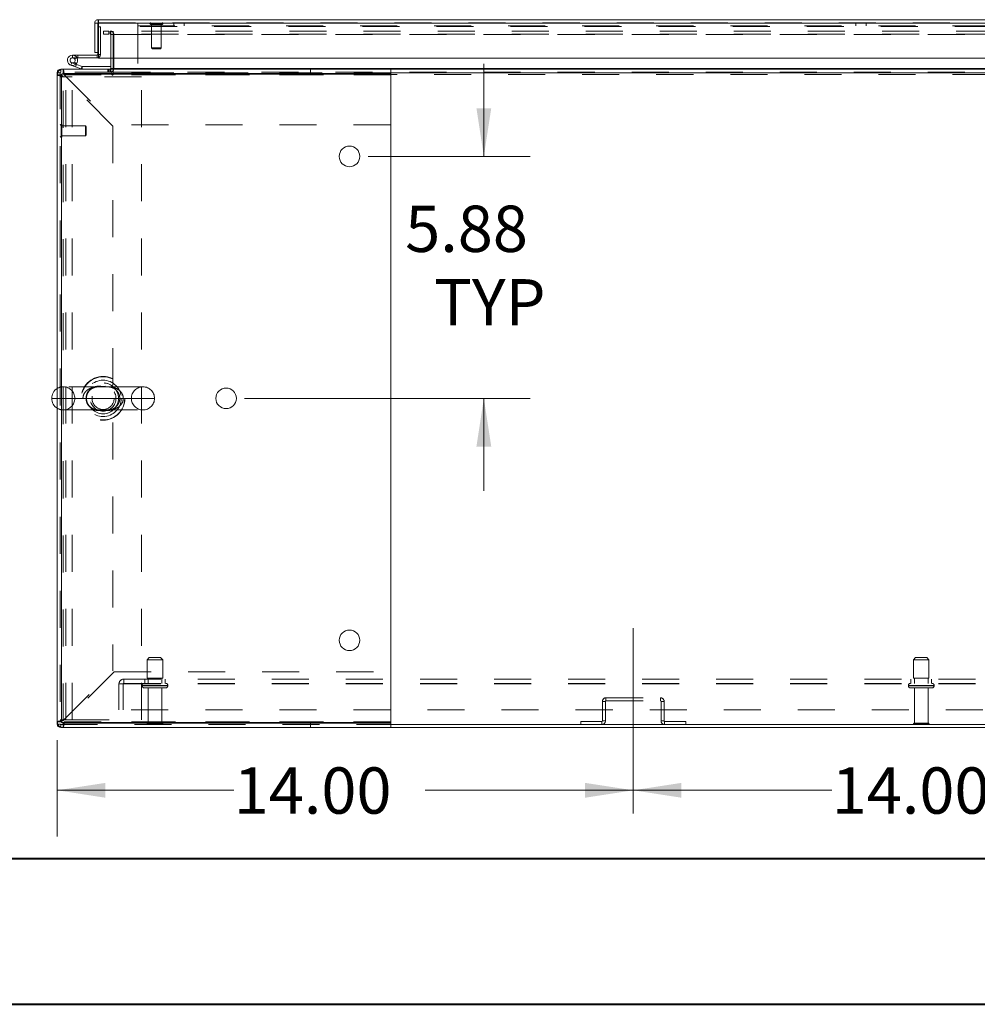
# Model space of a CAD drawing. Units: inches. Extents: x 0 to 23.4, y 0 to 16.5.
# Drawn here: x 3.5 to 6.1, y 0 to 2.7 of the extents above; entities that cross this region are included whole.
import ezdxf

# ---------------------------------------------------------------- set-up
doc = ezdxf.new("R2010")
doc.units = ezdxf.units.IN
doc.header["$MEASUREMENT"] = 0
doc.linetypes.add('CENTERX2', pattern=[0.8, 0.5, -0.1, 0.1, -0.1])
doc.linetypes.add('HIDDEN', pattern=[0.075, 0.05, -0.025])
doc.styles.add('SLDTEXTSTYLE0', font='TXT', dxfattribs={"width": 0.75})
doc.dimstyles.new('SLDDIMSTYLE0', dxfattribs={"dimtxt": 0.125, "dimasz": 0.13, "dimexe": 0, "dimexo": 0.0625, "dimgap": 0.03125, "dimtad": 0, "dimtih": 1, "dimtoh": 1, "dimlfac": 9, "dimrnd": 1e-09, "dimzin": 4, "dimdsep": 46, "dimtxsty": 'SLDTEXTSTYLE0', "dimsah": 1, "dimcen": 0.09, "dimadec": 0, "dimazin": 1, "dimtfac": 1, "dimtofl": 0, "dimtmove": 0, "dimatfit": 3, "dimfxl": 1, "dimfrac": 2, "dimtolj": 1, "dimtzin": 12, "dimarcsym": 0})
doc.dimstyles.new('SLDDIMSTYLE2', dxfattribs={"dimtxt": 0.125, "dimasz": 0.13, "dimexe": 0, "dimexo": 0.0625, "dimgap": 0.03125, "dimtad": 0, "dimtih": 1, "dimtoh": 1, "dimlfac": 9, "dimrnd": 1e-09, "dimzin": 12, "dimdsep": 46, "dimtxsty": 'SLDTEXTSTYLE0', "dimsah": 1, "dimcen": 0.09, "dimadec": 0, "dimazin": 3, "dimtfac": 1, "dimtmove": 0, "dimatfit": 0, "dimfxl": 1, "dimfrac": 2, "dimtolj": 1, "dimtzin": 12, "dimarcsym": 0})

# ---------------------------------------------------------------- blocks, each defined once
blk = doc.blocks.new('_D_2')
at = {"color": 7, "linetype": 'Continuous', "lineweight": 0}
for p, q in [((3.5728, 0.7213), (3.5728, 0.4612)), ((3.5728, 0.5862), (4.0495, 0.5862)), ((5.1284, 0.5862), (4.5667, 0.5862))]:
    blk.add_line(p, q, dxfattribs=at)
for points in [[(3.5728, 0.5862), (3.7028, 0.5662), (3.7028, 0.6062)], [(5.1284, 0.5862), (4.9984, 0.6062), (4.9984, 0.5662)]]:
    blk.add_solid(points, dxfattribs=at)
at = {"color": 7, "linetype": 'Continuous', "lineweight": 0, "insert": (4.0495, 0.6481, 0.0004), "char_height": 0.125, "attachment_point": 1, "style": 'SLDTEXTSTYLE0'}
blk.add_mtext('14.00', dxfattribs=at)
blk = doc.blocks.new('_D_3')
at = {"color": 7, "linetype": 'Continuous', "lineweight": 0}
for p, q in [((5.1284, 0.5862), (5.6644, 0.5862)), ((6.6839, 0.5862), (6.1816, 0.5862))]:
    blk.add_line(p, q, dxfattribs=at)
for points in [[(5.1284, 0.5862), (5.2584, 0.5662), (5.2584, 0.6062)], [(6.6839, 0.5862), (6.5539, 0.6062), (6.5539, 0.5662)]]:
    blk.add_solid(points, dxfattribs=at)
at = {"color": 7, "linetype": 'Continuous', "lineweight": 0, "insert": (5.6644, 0.6481, 0.0004), "char_height": 0.125, "attachment_point": 1, "style": 'SLDTEXTSTYLE0'}
blk.add_mtext('14.00', dxfattribs=at)
blk = doc.blocks.new('_D_5')
at = {"color": 7, "linetype": 'Continuous', "lineweight": 0}
for p, q in [((4.7249, 2.2976), (4.7249, 2.5476)), ((4.4121, 2.2976), (4.8499, 2.2976)), ((4.0788, 1.6443), (4.8499, 1.6443)), ((4.7249, 1.6443), (4.7249, 1.3943))]:
    blk.add_line(p, q, dxfattribs=at)
for points in [[(4.7249, 2.2976), (4.7449, 2.4276), (4.7049, 2.4276)], [(4.7249, 1.6443), (4.7049, 1.5143), (4.7449, 1.5143)]]:
    blk.add_solid(points, dxfattribs=at)
at = {"color": 7, "linetype": 'Continuous', "lineweight": 0, "char_height": 0.125, "attachment_point": 1, "style": 'SLDTEXTSTYLE0'}
for s, insert in [('5.88', (4.5125, 2.1646, 0.0004)), ('TYP', (4.5908, 1.9662, 0.0004))]:
    blk.add_mtext(s, dxfattribs=dict(at, insert=insert))

msp = doc.modelspace()

# ---------------------------------------------------------------- linework, layer by layer
at = {"color": 7, "linetype": 'Continuous', "lineweight": 15}
for p, q in [((3.68374, 2.65834), (3.68374, 2.66664)), ((3.68374, 2.66664), (8.12603, 2.66664)), ((3.67399, 2.65689), (3.68229, 2.65689)), ((3.67399, 2.65689), (3.67399, 2.57831)), ((3.68229, 2.65689), (3.68229, 2.57831)), ((3.68229, 2.64723), (3.68387, 2.64723)), ((3.68387, 2.65689), (3.68387, 2.56245)), ((3.68387, 2.65689), (8.1259, 2.65689)), ((3.61418, 2.57089), (3.61418, 2.56395)), ((3.68085, 2.57089), (3.61418, 2.57089)), ((3.68085, 2.56395), (3.61418, 2.56395)), ((3.62027, 2.56035), (3.62636, 2.56369)), ((3.62636, 2.56369), (3.62621, 2.56395)), ((3.68229, 2.57831), (3.67399, 2.57831)), ((3.68085, 2.57089), (3.68085, 2.56395)), ((3.68229, 2.57831), (3.68229, 2.57234)), ((8.1259, 2.56245), (3.68387, 2.56245)), ((3.71728, 2.56245), (3.71728, 2.53468)), ((3.72422, 2.53468), (3.72422, 2.56245)), ((3.58255, 2.53324), (3.58869, 2.53324)), ((3.58869, 2.52168), (3.58869, 2.53324)), ((3.58869, 2.53324), (4.47336, 2.53324)), ((3.62248, 2.5392), (3.60943, 2.54395)), ((3.62248, 2.5392), (3.62486, 2.54573)), ((3.62248, 2.5392), (3.63749, 2.53374)), ((3.62311, 2.54637), (3.62486, 2.54573)), ((3.62486, 2.54573), (3.63986, 2.54027)), ((3.63986, 2.54027), (3.63749, 2.53374)), ((3.64036, 2.54018), (3.64036, 2.53324)), ((3.64036, 2.54018), (3.71728, 2.54018)), ((3.72422, 2.53468), (3.72422, 2.53324)), ((4.47336, 2.53324), (4.47336, 2.52168)), ((4.47336, 2.53324), (7.33891, 2.53324)), ((3.5728, 2.51735), (3.5728, 2.52349)), ((3.58436, 2.51735), (3.5728, 2.51735)), ((3.5728, 2.51735), (3.5728, 0.77135)), ((3.58436, 0.7689), (3.58436, 2.51979)), ((3.58436, 2.51979), (4.47325, 2.51979)), ((3.58436, 2.51735), (3.58436, 0.77135)), ((3.58869, 2.52168), (4.47336, 2.52168)), ((4.47325, 2.51979), (4.47325, 0.7689)), ((4.47336, 2.52168), (4.47336, 2.51735)), ((4.47336, 2.51735), (4.47336, 2.38268)), ((4.47336, 2.38268), (4.47325, 2.38268)), ((4.47325, 0.90601), (4.47336, 0.90601)), ((4.47336, 0.90601), (4.47336, 0.77135)), ((3.58436, 0.77135), (3.5728, 0.77135)), ((3.5728, 0.7652), (3.5728, 0.77135)), ((4.47336, 0.77135), (4.47336, 0.76701)), ((3.58255, 0.75546), (3.58869, 0.75546)), ((4.47325, 0.7689), (3.58436, 0.7689)), ((3.58869, 0.76701), (3.58869, 0.75546)), ((4.47336, 0.76701), (3.58869, 0.76701)), ((4.47336, 0.75546), (3.58869, 0.75546)), ((4.47336, 0.75546), (4.47336, 0.76701)), ((4.47336, 0.76376), (7.33891, 0.76376)), ((4.47336, 0.75546), (7.33891, 0.75546))]:
    msp.add_line(p, q, dxfattribs=at)
at = {"color": 7, "linetype": 'HIDDEN', "lineweight": 0}
for p, q in [((3.68374, 2.65834), (8.12603, 2.65834)), ((3.79069, 2.64859), (3.79069, 2.65834)), ((3.88792, 2.65834), (3.88792, 2.65004)), ((3.91569, 2.65004), (3.91569, 2.65834)), ((5.72992, 2.65834), (5.72992, 2.65004)), ((5.75769, 2.65004), (5.75769, 2.65834)), ((8.1259, 2.65689), (3.68387, 2.65689)), ((3.68387, 2.64723), (3.68924, 2.64723)), ((3.68924, 2.64723), (3.68924, 2.57234)), ((3.6978, 2.63605), (3.6978, 2.62775)), ((3.6978, 2.63605), (3.69815, 2.63605)), ((3.69815, 2.62775), (3.69815, 2.63605)), ((3.69815, 2.63605), (3.71204, 2.63605)), ((3.71204, 2.63605), (3.71204, 2.62775)), ((8.10023, 2.63605), (3.71204, 2.63605)), ((3.71583, 2.62775), (3.71583, 2.63605)), ((3.71763, 2.62775), (3.71763, 2.63605)), ((3.72422, 2.62775), (3.72422, 2.63605)), ((3.79069, 2.65004), (7.69692, 2.65004)), ((7.69692, 2.64859), (3.79069, 2.64859)), ((3.79069, 2.64859), (3.79069, 2.51893)), ((3.82316, 2.65624), (3.82316, 2.65606)), ((3.85812, 2.65624), (3.82322, 2.65624)), ((3.85812, 2.65606), (3.82322, 2.65606)), ((3.82526, 2.65396), (3.85606, 2.65396)), ((3.82754, 2.65396), (3.82754, 2.59053)), ((3.85378, 2.59053), (3.85378, 2.65396)), ((3.85816, 2.65606), (3.85816, 2.65624)), ((3.6978, 2.62775), (3.69815, 2.62775)), ((3.71204, 2.62775), (3.69815, 2.62775)), ((8.10023, 2.62775), (3.71204, 2.62775)), ((3.71728, 2.6263), (3.72558, 2.6263)), ((3.71728, 2.6263), (3.71728, 2.56245)), ((3.72422, 2.62775), (3.72422, 2.6263)), ((3.72422, 2.6263), (8.08805, 2.6263)), ((3.72422, 2.56245), (3.72422, 2.6263)), ((3.72558, 2.6263), (3.72558, 2.53468)), ((3.82754, 2.59053), (3.85378, 2.59053)), ((3.82754, 2.59053), (3.82973, 2.58835)), ((3.82973, 2.58835), (3.8516, 2.58835)), ((3.8516, 2.58835), (3.85378, 2.59053)), ((3.61418, 2.56395), (3.61418, 2.57089)), ((3.624, 2.54718), (3.61909, 2.55209)), ((3.62807, 2.56395), (3.62807, 2.57089)), ((3.68085, 2.57089), (3.68085, 2.56395)), ((3.68229, 2.57234), (3.68924, 2.57234)), ((3.68387, 2.57234), (3.68924, 2.57234)), ((3.58255, 2.52494), (3.58255, 2.53324)), ((3.58255, 2.52494), (3.58255, 2.532)), ((3.58869, 2.52168), (3.58869, 2.53324)), ((3.61181, 2.55048), (3.60943, 2.54395)), ((3.61181, 2.55048), (3.62311, 2.54637)), ((3.63986, 2.54027), (3.63749, 2.53374)), ((3.64036, 2.54018), (3.64036, 2.53324)), ((3.70961, 2.53324), (3.70961, 2.52494)), ((3.71168, 2.53324), (3.71168, 2.52494)), ((3.71583, 2.53324), (3.71583, 2.52494)), ((3.71728, 2.53468), (3.71728, 2.53324)), ((3.71728, 2.53468), (3.72558, 2.53468)), ((3.71728, 2.53324), (3.71728, 2.52494)), ((3.72422, 2.53468), (8.08805, 2.53468)), ((3.72422, 2.53468), (3.72558, 2.53468)), ((3.72422, 2.52349), (3.72422, 2.53324)), ((4.25682, 2.52168), (4.25682, 2.53324)), ((3.5811, 2.52349), (3.5728, 2.52349)), ((3.58436, 2.51735), (3.5728, 2.51735)), ((3.5811, 2.52349), (3.57404, 2.52349)), ((3.72007, 2.52494), (3.5811, 2.52494)), ((3.5811, 2.52494), (3.5811, 0.76376)), ((3.5811, 2.5124), (3.59599, 2.5124)), ((3.58869, 0.77444), (3.58869, 2.51425)), ((3.72336, 2.37959), (3.58869, 2.51425)), ((4.47336, 2.51735), (3.59178, 2.51735)), ((3.59178, 2.51735), (3.72645, 2.38268)), ((3.59178, 2.51735), (4.47325, 2.51735)), ((3.59599, 0.77629), (3.59599, 2.5124)), ((3.61266, 2.5124), (3.59599, 2.5124)), ((3.61266, 0.77629), (3.61266, 2.5124)), ((3.80055, 2.5124), (3.61266, 2.5124)), ((3.72007, 2.52494), (3.72007, 2.51934)), ((3.72422, 2.52494), (8.08805, 2.52494)), ((3.72422, 2.51934), (3.72422, 2.52349)), ((8.08805, 2.52349), (3.72422, 2.52349)), ((4.47336, 2.52349), (3.72422, 2.52349)), ((3.79069, 2.51893), (7.69692, 2.51893)), ((3.80055, 0.77629), (3.80055, 2.5124)), ((3.58338, 2.38407), (3.5832, 2.38407)), ((3.5832, 2.38401), (3.5832, 2.34911)), ((3.58338, 2.38401), (3.58338, 2.34911)), ((3.58548, 2.35117), (3.58548, 2.38197)), ((3.6489, 2.37969), (3.58548, 2.37969)), ((3.6489, 2.35345), (3.6489, 2.37969)), ((3.65109, 2.37751), (3.6489, 2.37969)), ((3.65109, 2.35563), (3.65109, 2.37751)), ((3.72336, 2.37959), (3.72336, 0.90911)), ((4.47325, 2.38268), (3.72645, 2.38268)), ((3.5832, 2.34907), (3.58338, 2.34907)), ((3.58548, 2.35345), (3.6489, 2.35345)), ((3.6489, 2.35345), (3.65109, 2.35563)), ((3.70367, 1.6756), (3.58902, 1.6756)), ((3.8043, 1.6756), (3.70367, 1.6756)), ((3.55777, 1.64435), (3.75119, 1.64435)), ((3.64212, 1.64435), (3.5728, 1.64435)), ((3.75119, 1.64435), (3.62027, 1.64435)), ((3.83555, 1.64435), (3.75119, 1.64435)), ((3.58902, 1.6131), (3.68984, 1.6131)), ((3.68984, 1.6131), (3.8043, 1.6131)), ((3.82141, 0.94431), (3.81586, 0.93876)), ((3.81586, 0.93876), (3.83994, 0.93876)), ((3.81586, 0.93876), (3.81586, 0.88876)), ((3.82141, 0.94431), (3.83907, 0.94431)), ((3.83907, 0.94431), (3.85197, 0.94431)), ((3.83994, 0.93876), (3.85752, 0.93876)), ((3.85752, 0.93876), (3.85197, 0.94431)), ((3.85752, 0.88876), (3.85752, 0.93876)), ((5.89086, 0.94431), (5.8853, 0.93876)), ((5.8853, 0.93876), (5.91207, 0.93876)), ((5.8853, 0.93876), (5.8853, 0.88876)), ((5.89086, 0.94431), (5.91048, 0.94431)), ((5.91048, 0.94431), (5.92141, 0.94431)), ((5.91207, 0.93876), (5.92697, 0.93876)), ((5.92697, 0.93876), (5.92141, 0.94431)), ((5.92697, 0.88876), (5.92697, 0.93876)), ((3.58869, 0.77444), (3.72336, 0.90911)), ((3.72645, 0.90601), (3.59178, 0.77135)), ((3.72645, 0.90601), (4.47325, 0.90601)), ((3.75247, 0.88643), (3.75247, 0.87343)), ((3.75247, 0.88643), (8.0598, 0.88643)), ((3.80891, 0.88643), (3.80891, 0.87487)), ((3.81586, 0.88876), (3.83994, 0.88876)), ((3.81836, 0.88876), (3.81836, 0.87487)), ((3.83994, 0.88876), (3.85752, 0.88876)), ((3.85502, 0.87487), (3.85502, 0.88876)), ((3.86447, 0.87487), (3.86447, 0.88643)), ((5.87836, 0.88643), (5.87836, 0.87487)), ((5.8853, 0.88876), (5.91207, 0.88876)), ((5.8878, 0.88876), (5.8878, 0.87487)), ((5.91207, 0.88876), (5.92697, 0.88876)), ((5.92447, 0.87487), (5.92447, 0.88876)), ((5.93391, 0.87487), (5.93391, 0.88643)), ((3.73947, 0.87343), (3.75247, 0.87343)), ((3.73947, 0.80309), (3.73947, 0.87343)), ((3.75102, 0.87343), (3.75102, 0.80309)), ((3.75247, 0.87487), (8.0598, 0.87487)), ((3.75247, 0.87343), (8.0598, 0.87343)), ((3.87128, 0.86931), (3.80197, 0.86931)), ((3.80197, 0.86931), (3.87123, 0.86931)), ((3.80197, 0.86931), (3.80197, 0.86831)), ((3.87128, 0.86831), (3.80197, 0.86831)), ((3.80197, 0.86831), (3.87123, 0.86831)), ((3.87141, 0.86931), (3.80217, 0.86931)), ((3.87141, 0.86831), (3.80217, 0.86831)), ((3.80752, 0.86276), (3.84124, 0.86276)), ((3.81836, 0.86276), (3.81836, 0.76776)), ((3.84124, 0.86276), (3.86586, 0.86276)), ((3.85502, 0.76776), (3.85502, 0.86276)), ((3.87141, 0.86831), (3.87141, 0.86931)), ((5.87141, 0.86931), (5.87141, 0.86831)), ((5.9408, 0.86931), (5.87146, 0.86931)), ((5.9408, 0.86831), (5.87146, 0.86831)), ((5.87155, 0.86931), (5.94085, 0.86931)), ((5.87155, 0.86831), (5.94085, 0.86831)), ((5.87697, 0.86276), (5.91444, 0.86276)), ((5.8878, 0.86276), (5.8878, 0.76776)), ((5.91444, 0.86276), (5.9353, 0.86276)), ((5.92447, 0.76776), (5.92447, 0.86276)), ((5.94086, 0.86831), (5.94086, 0.86931)), ((5.05332, 0.82624), (5.04502, 0.82624)), ((5.04502, 0.82624), (5.04502, 0.7735)), ((5.05332, 0.82624), (5.05332, 0.7735)), ((5.05477, 0.82768), (5.05477, 0.83598)), ((5.05477, 0.83598), (5.20195, 0.83598)), ((5.05477, 0.82768), (5.20195, 0.82768)), ((5.20195, 0.82768), (5.20195, 0.83598)), ((5.20339, 0.82624), (5.21169, 0.82624)), ((5.20339, 0.7735), (5.20339, 0.82624)), ((5.21169, 0.7735), (5.21169, 0.82624)), ((8.0728, 0.80309), (3.73947, 0.80309)), ((3.58436, 0.77135), (3.5728, 0.77135)), ((3.5811, 0.77629), (3.59599, 0.77629)), ((3.59178, 0.77135), (4.47336, 0.77135)), ((4.47325, 0.77135), (3.59178, 0.77135)), ((3.59599, 0.77629), (3.61266, 0.77629)), ((3.61266, 0.77629), (3.80055, 0.77629)), ((4.98666, 0.76376), (4.98666, 0.77206)), ((5.04358, 0.77206), (4.98666, 0.77206)), ((5.04358, 0.77206), (5.04358, 0.76376)), ((5.04502, 0.7735), (5.05332, 0.7735)), ((5.21169, 0.7735), (5.20339, 0.7735)), ((5.21313, 0.77206), (5.21313, 0.76376)), ((5.27006, 0.77206), (5.21313, 0.77206)), ((5.27006, 0.76376), (5.27006, 0.77206)), ((3.5811, 0.7652), (3.5728, 0.7652)), ((3.5811, 0.7652), (3.57404, 0.7652)), ((3.5811, 0.76376), (4.47336, 0.76376)), ((3.58255, 0.76376), (3.58255, 0.75546)), ((3.58255, 0.76376), (3.58255, 0.75669)), ((3.58869, 0.76701), (3.58869, 0.75546)), ((3.81558, 0.76498), (3.83998, 0.76498)), ((3.81836, 0.76776), (3.83955, 0.76776)), ((3.83955, 0.76776), (3.85502, 0.76776)), ((3.83998, 0.76498), (3.8578, 0.76498)), ((4.25682, 0.76701), (4.25682, 0.75546)), ((5.88502, 0.76498), (5.91215, 0.76498)), ((5.8878, 0.76776), (5.91135, 0.76776)), ((5.91135, 0.76776), (5.92447, 0.76776)), ((5.91215, 0.76498), (5.92725, 0.76498))]:
    msp.add_line(p, q, dxfattribs=at)
at = {"color": 8, "linetype": 'Continuous', "lineweight": 15}
for p, q in [((3.68229, 2.57234), (3.68387, 2.57234)), ((3.58255, 2.532), (3.58255, 2.53324)), ((3.71728, 2.53468), (3.72422, 2.53468)), ((7.81977, 2.53468), (3.72422, 2.53468)), ((3.57404, 2.52349), (3.5728, 2.52349)), ((4.47325, 2.51735), (4.47336, 2.51735)), ((7.33891, 2.52349), (4.47336, 2.52349)), ((3.5728, 1.64435), (3.55777, 1.64435)), ((4.47336, 0.77135), (4.47325, 0.77135)), ((3.57404, 0.7652), (3.5728, 0.7652)), ((3.58255, 0.75669), (3.58255, 0.75546))]:
    msp.add_line(p, q, dxfattribs=at)
at = {"color": 7, "linetype": 'CENTERX2', "lineweight": 0}
msp.add_line((5.12836, 0.5235), (5.12836, 1.07624), dxfattribs=at)
at = {"color": 7, "linetype": 'Continuous', "lineweight": 40}
for p, q in [((0.98736, 0.40216), (22.99523, 0.40216)), ((0.0031, 0.00846), (23.38893, 0.00846))]:
    msp.add_line(p, q, dxfattribs=at)
at = {"color": 7, "linetype": 'Continuous', "lineweight": 15, "flags": 128}
msp.add_lwpolyline([(3.68387, 2.56451), (3.68249, 2.56411), (3.68085, 2.56395)], dxfattribs=at)
at = {"color": 7, "linetype": 'Continuous', "lineweight": 15}
for centre in [(4.36213, 2.29757), (4.0288, 1.64435), (4.36213, 0.99113)]:
    msp.add_circle(centre, 0.02778, dxfattribs=at)
at = {"color": 7, "linetype": 'HIDDEN', "lineweight": 0}
for centre, radius in [((3.69666, 1.64435), 0.05903), ((3.69666, 1.64435), 0.05841), ((3.69666, 1.64435), 0.04905), ((3.69643, 1.64435), 0.04167), ((3.69666, 1.64435), 0.04167), ((3.69666, 1.64435), 0.03472), ((3.69666, 1.64435), 0.02995)]:
    msp.add_circle(centre, radius, dxfattribs=at)
for centre, radius, start, end in [((3.82526, 2.65624), 0.0021, 90, 180), ((3.85606, 2.65624), 0.0021, 0, 90), ((3.71583, 2.6263), 0.00974, 0, 90), ((3.82526, 2.65606), 0.0021, 180, 270), ((3.85606, 2.65606), 0.0021, 270, 0), ((3.71583, 2.6263), 0.00144, 0, 90), ((3.61418, 2.55701), 0.01389, 30, 90), ((3.68085, 2.57234), 0.00839, 291.0694, 0), ((3.71583, 2.53468), 0.00974, 270, 0), ((3.58255, 2.52349), 0.00144, 90, 180), ((3.72215, 2.51934), 0.00208, 180, 0), ((3.5832, 2.38197), 0.0021, 90, 180), ((3.58338, 2.38197), 0.0021, 0, 90), ((3.5832, 2.35117), 0.0021, 180, 270), ((3.58338, 2.35117), 0.0021, 270, 0), ((3.58902, 1.64435), 0.03125, 90, 121.26073), ((3.58902, 1.64435), 0.03125, 0, 90), ((3.8043, 1.64435), 0.03125, 90, 180), ((3.8043, 1.64435), 0.03125, 0, 90), ((3.58902, 1.64435), 0.03125, 270, 0), ((3.8043, 1.64435), 0.03125, 180, 270), ((3.8043, 1.64435), 0.03125, 270, 0), ((3.58902, 1.64435), 0.03125, 238.73927, 270), ((3.75247, 0.87343), 0.013, 90, 180), ((3.75247, 0.87343), 0.00144, 90, 180), ((3.80752, 0.86931), 0.00556, 90, 180), ((3.80752, 0.86831), 0.00556, 180, 270), ((3.86586, 0.86931), 0.00556, 0, 90), ((3.86586, 0.86831), 0.00556, 270, 0), ((5.87697, 0.86931), 0.00556, 90, 180), ((5.87697, 0.86831), 0.00556, 180, 270), ((5.9353, 0.86931), 0.00556, 0, 90), ((5.9353, 0.86831), 0.00556, 270, 0), ((5.05477, 0.82624), 0.00974, 90, 180), ((5.05477, 0.82624), 0.00144, 90, 180), ((5.20195, 0.82624), 0.00974, 0, 90), ((5.20195, 0.82624), 0.00144, 0, 90), ((5.04358, 0.7735), 0.00144, 270, 360), ((5.04358, 0.7735), 0.00974, 270, 360), ((5.21313, 0.7735), 0.00974, 180, 270), ((5.21313, 0.7735), 0.00144, 180, 270), ((3.58255, 0.7652), 0.00144, 180, 270), ((3.81836, 0.76498), 0.00278, 90, 180), ((3.81788, 0.76654), 0.00278, 214.0558, 270), ((3.85502, 0.76498), 0.00278, 0, 90), ((3.8555, 0.76654), 0.00278, 270, 325.9442), ((5.8878, 0.76498), 0.00278, 90, 180), ((5.88732, 0.76654), 0.00278, 214.0558, 270), ((5.92447, 0.76498), 0.00278, 0, 90), ((5.92494, 0.76654), 0.00278, 270, 325.9442)]:
    msp.add_arc(centre, radius, start, end, dxfattribs=at)
at = {"color": 7, "linetype": 'Continuous', "lineweight": 15}
for centre, radius, start, end in [((3.61418, 2.55701), 0.01389, 90, 28.75482), ((3.61418, 2.55701), 0.00694, 90, 28.75482), ((3.61418, 2.55701), 0.00694, 28.75482, 90), ((3.68085, 2.57234), 0.00144, 270, 0), ((3.58869, 2.51735), 0.01589, 90, 180), ((3.58255, 2.52349), 0.00974, 90, 180), ((3.64036, 2.54163), 0.00839, 250, 270), ((3.64036, 2.54163), 0.00144, 250, 270), ((3.71583, 2.53468), 0.00144, 270, 0), ((3.58869, 2.51735), 0.00433, 90, 180), ((3.58902, 1.64435), 0.03125, 121.26073, 180), ((3.58902, 1.64435), 0.03125, 180, 238.73927), ((3.58869, 0.77135), 0.01589, 180, 270), ((3.58869, 0.77135), 0.00433, 180, 270), ((3.58255, 0.7652), 0.00974, 180, 270)]:
    msp.add_arc(centre, radius, start, end, dxfattribs=at)
for points in [[(3.68374, 2.66664), (3.68246, 2.66649), (3.67991, 2.6662), (3.67669, 2.66395), (3.67443, 2.66072), (3.67414, 2.65817), (3.67399, 2.65689)], [(3.68374, 2.65834), (3.68355, 2.65832), (3.68317, 2.65827), (3.68269, 2.65794), (3.68236, 2.65746), (3.68232, 2.65708), (3.68229, 2.65689)], [(3.68387, 2.65689), (3.68386, 2.65817), (3.68383, 2.66072), (3.6838, 2.66395), (3.68377, 2.6662), (3.68375, 2.66649), (3.68374, 2.66664)]]:
    msp.add_open_spline(points, degree=3, dxfattribs=at)
at = {"color": 7, "linetype": 'HIDDEN', "lineweight": 0}
for points in [[(3.59178, 2.51735), (3.59152, 2.51943), (3.59101, 2.52359), (3.59024, 2.52885), (3.58946, 2.53252), (3.58895, 2.533), (3.58869, 2.53324)], [(3.5728, 2.51735), (3.57304, 2.51709), (3.57352, 2.51657), (3.57719, 2.5158), (3.58244, 2.51503), (3.58661, 2.51451), (3.58869, 2.51425)], [(3.58436, 2.51735), (3.58442, 2.51709), (3.58455, 2.51657), (3.58555, 2.5158), (3.58699, 2.51503), (3.58812, 2.51451), (3.58869, 2.51425)], [(3.58869, 0.77444), (3.58661, 0.77418), (3.58244, 0.77367), (3.57719, 0.77289), (3.57352, 0.77212), (3.57304, 0.77161), (3.5728, 0.77135)], [(3.58869, 0.77444), (3.58812, 0.77418), (3.58699, 0.77367), (3.58555, 0.77289), (3.58455, 0.77212), (3.58442, 0.77161), (3.58436, 0.77135)], [(3.58869, 0.75546), (3.58895, 0.7557), (3.58946, 0.75618), (3.59024, 0.75985), (3.59101, 0.7651), (3.59152, 0.76927), (3.59178, 0.77135)]]:
    msp.add_open_spline(points, degree=3, dxfattribs=at)
at = {"color": 7, "linetype": 'Continuous', "lineweight": 15}
for points, knots in [([(3.59058, 2.51979), (3.59046, 2.52001), (3.59009, 2.52071), (3.58946, 2.52147), (3.58895, 2.52161), (3.58869, 2.52168)], [0, 0, 0, 0, 0.1805949, 0.5902974, 1, 1, 1, 1]), ([(3.58869, 0.76701), (3.58895, 0.76708), (3.58946, 0.76722), (3.59009, 0.76799), (3.59046, 0.76869), (3.59058, 0.7689)], [0, 0, 0, 0, 0.4097026, 0.8194051, 1, 1, 1, 1])]:
    msp.add_open_spline(points, degree=3, knots=knots, dxfattribs=at)
at = {"color": 7, "linetype": 'HIDDEN', "lineweight": 0}
for points, knots in [([(3.59178, 2.51735), (3.59152, 2.51793), (3.59112, 2.51883), (3.59072, 2.51954), (3.59058, 2.51979)], [0, 0, 0, 0, 0.6413525, 1, 1, 1, 1]), ([(3.64212, 1.64435), (3.64236, 1.64697), (3.64288, 1.6526), (3.64718, 1.66054), (3.65427, 1.66755), (3.66309, 1.67217), (3.67247, 1.67465), (3.67939, 1.67547), (3.68356, 1.67551), (3.68459, 1.67552)], [0, 0, 0, 0, 0.126228, 0.2712023, 0.433368, 0.628504, 0.7860172, 0.9470778, 1, 1, 1, 1]), ([(3.6625, 1.61922), (3.66495, 1.61752), (3.66986, 1.61411), (3.67793, 1.61187), (3.68439, 1.61146), (3.68957, 1.61177), (3.6928, 1.61208), (3.69558, 1.61223), (3.69795, 1.61223), (3.6997, 1.61212), (3.7026, 1.61189), (3.70702, 1.61149), (3.71344, 1.61161), (3.72165, 1.61345), (3.72994, 1.61784), (3.73708, 1.62522), (3.74162, 1.6343), (3.74318, 1.64426), (3.7421, 1.65125), (3.73994, 1.65795), (3.73646, 1.66426), (3.73044, 1.67014), (3.72442, 1.67382), (3.71814, 1.67617), (3.71114, 1.67728), (3.70487, 1.67705), (3.69969, 1.67653), (3.69669, 1.67645), (3.69401, 1.67652), (3.69034, 1.67685), (3.68505, 1.67725), (3.67856, 1.6769), (3.67056, 1.67479), (3.6625, 1.67017), (3.65563, 1.66259), (3.65136, 1.65335), (3.65016, 1.6434), (3.6515, 1.63615), (3.65408, 1.6292), (3.65692, 1.62477), (3.66041, 1.62103), (3.66175, 1.61987), (3.6625, 1.61922)], [0, 0, 0, 0, 0.0357955, 0.0718209, 0.1090286, 0.1240639, 0.1393264, 0.1474416, 0.1521899, 0.1623841, 0.1652256, 0.184778, 0.2182781, 0.2524603, 0.296443, 0.333729, 0.3672202, 0.4002345, 0.4308797, 0.4354925, 0.4713683, 0.5048387, 0.5308362, 0.5575667, 0.5911986, 0.6255332, 0.6432083, 0.6512013, 0.6545624, 0.6696094, 0.6915104, 0.7241338, 0.7574508, 0.8005954, 0.8373405, 0.8706129, 0.9039074, 0.9334746, 0.9421728, 0.9794339, 0.9883167, 1, 1, 1, 1]), ([(3.6595, 1.62385), (3.65894, 1.6245), (3.6572, 1.62653), (3.65482, 1.63037), (3.65274, 1.63556), (3.65162, 1.64101), (3.65154, 1.64669), (3.65246, 1.6522), (3.65435, 1.65738), (3.6571, 1.6621), (3.66068, 1.66632), (3.66503, 1.66989), (3.67014, 1.67272), (3.676, 1.67466), (3.68157, 1.67548), (3.68672, 1.67562), (3.69097, 1.67556), (3.69559, 1.67548), (3.70021, 1.67551), (3.70365, 1.6756), (3.70527, 1.67558), (3.70567, 1.67558)], [0, 0, 0, 0, 0.0283625, 0.0887787, 0.1392021, 0.1923986, 0.2435275, 0.29465, 0.347154, 0.402939, 0.4626886, 0.5287284, 0.6013978, 0.6811596, 0.770702, 0.817443, 0.8601593, 0.901511, 0.9464006, 0.986777, 1, 1, 1, 1]), ([(3.70365, 1.67558), (3.70455, 1.6756), (3.70563, 1.67563), (3.70664, 1.67558), (3.70682, 1.67557)], [0, 0, 0, 0, 0.8297219, 1, 1, 1, 1]), ([(3.70567, 1.67558), (3.70654, 1.67558), (3.70896, 1.67558), (3.71308, 1.67528), (3.71816, 1.67442), (3.72353, 1.67256), (3.72865, 1.66963), (3.73296, 1.66599), (3.73646, 1.66175), (3.7391, 1.65705), (3.74092, 1.65191), (3.7418, 1.64643), (3.74165, 1.64078), (3.74052, 1.63534), (3.73843, 1.63024), (3.7355, 1.62562), (3.73174, 1.62153), (3.72722, 1.61812), (3.72194, 1.61546), (3.71633, 1.61386), (3.7111, 1.61318), (3.70757, 1.61312), (3.70624, 1.6131)], [0, 0, 0, 0, 0.02334115, 0.06485126, 0.1238997, 0.19043452, 0.25178385, 0.30598916, 0.35579792, 0.4014922, 0.44321061, 0.48702678, 0.52946844, 0.57207274, 0.61647514, 0.6637646, 0.71450207, 0.77067419, 0.83278433, 0.90080272, 0.96265908, 1, 1, 1, 1]), ([(3.7111, 1.67537), (3.71275, 1.67532), (3.71773, 1.67517), (3.72689, 1.67337), (3.73684, 1.66912), (3.74493, 1.66204), (3.74989, 1.65409), (3.75118, 1.64759), (3.75119, 1.64439), (3.75119, 1.64435)], [0, 0, 0, 0, 0.089756, 0.2697809, 0.5202349, 0.6749951, 0.8385561, 0.9977743, 1, 1, 1, 1]), ([(3.75119, 1.64435), (3.75089, 1.64142), (3.75027, 1.63545), (3.74551, 1.62736), (3.73812, 1.62048), (3.72894, 1.61604), (3.71921, 1.61374), (3.71085, 1.61308), (3.70367, 1.6131), (3.69769, 1.61318), (3.69032, 1.61312), (3.68174, 1.61302), (3.67186, 1.61408), (3.66251, 1.61678), (3.65588, 1.62043), (3.65027, 1.62496), (3.64692, 1.62888), (3.64377, 1.6348), (3.6425, 1.63902), (3.64214, 1.64282), (3.64213, 1.64397), (3.64212, 1.64435)], [0, 0, 0, 0, 0.0587183, 0.1195391, 0.1881879, 0.2713229, 0.3395152, 0.4092108, 0.4559387, 0.4926884, 0.5304868, 0.6031868, 0.6757508, 0.7500312, 0.8172885, 0.8388956, 0.9046551, 0.9232263, 0.9769654, 0.9923557, 1, 1, 1, 1]), ([(3.70624, 1.6131), (3.7062, 1.6131), (3.70492, 1.61306), (3.70203, 1.61315), (3.69747, 1.61321), (3.69287, 1.61317), (3.68856, 1.61309), (3.68454, 1.61311), (3.68028, 1.61339), (3.67504, 1.61431), (3.66962, 1.61619), (3.66438, 1.61926), (3.66117, 1.62202), (3.65966, 1.62367), (3.6595, 1.62385)], [0, 0, 0, 0, 0.00203166, 0.07838502, 0.15138626, 0.230393, 0.30156188, 0.37703658, 0.46440014, 0.5826547, 0.73803804, 0.86565025, 0.98546265, 1, 1, 1, 1]), ([(3.59058, 0.7689), (3.59072, 0.76916), (3.59112, 0.76986), (3.59152, 0.77077), (3.59178, 0.77135)], [0, 0, 0, 0, 0.3586475, 1, 1, 1, 1])]:
    msp.add_open_spline(points, degree=3, knots=knots, dxfattribs=at)

# ---------------------------------------------------------------- dimensions: what is measured, and where the dimension line sits
at = {"color": 7, "linetype": 'Continuous', "lineweight": 0}
dim = msp.add_linear_dim(base=(4.72495, 2.29757), p1=(4.0288, 1.64435), p2=(4.36213, 2.29757), angle=90, text='<>\\PTYP\\P', dimstyle='SLDDIMSTYLE2', dxfattribs=at)
dim.commit()
dim.dimension.update_dxf_attribs({"geometry": '_D_5', "text_midpoint": (4.72495, 2.00351), "dimtype": 160})
for base, p1, p2, picture, middle in [((5.12836, 0.58618), (3.5728, 0.77135), (5.12836, 0.5235), '_D_2', (4.3081, 0.58618)), ((6.68391, 0.58618), (5.12836, 0.5235), (6.68391, 0.5235), '_D_3', (5.92303, 0.58618))]:
    dim = msp.add_linear_dim(base=base, p1=p1, p2=p2, dimstyle='SLDDIMSTYLE0', dxfattribs=at)
    dim.commit()
    dim.dimension.update_dxf_attribs({"geometry": picture, "text_midpoint": middle, "dimtype": 160})

doc.saveas('drawing.dxf')
